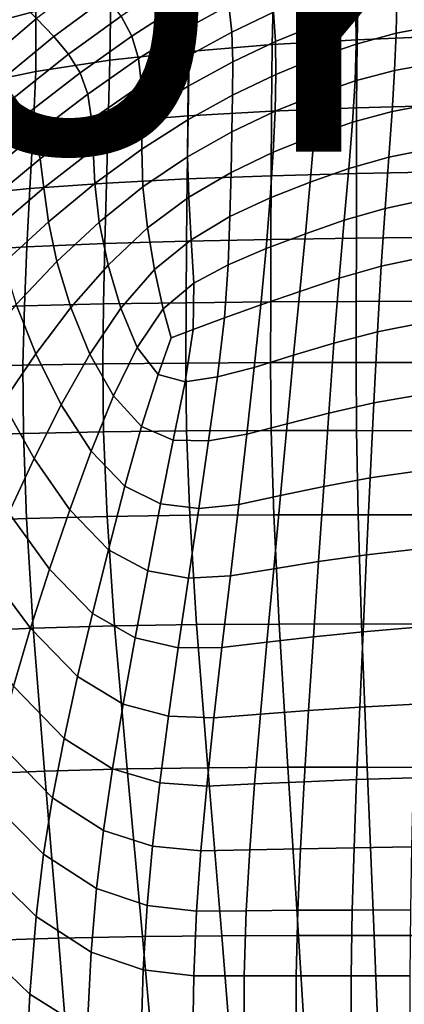
# Model space of a CAD drawing. Units: millimetres. Extents: x -2 to 604, y -616 to 1.
# Drawn here: x 121 to 185, y -302 to -138 of the extents above; entities that cross this region are included whole.
import ezdxf

# ---------------------------------------------------------------- set-up
doc = ezdxf.new("R2010")
doc.units = ezdxf.units.MM
doc.header["$MEASUREMENT"] = 0
doc.layers.add('FABRIC', color=7, linetype='Continuous')
doc.layers.add('GROUND', color=7, linetype='Continuous')

# ---------------------------------------------------------------- blocks, each defined once
blk = doc.blocks.new('FABRIC_UFPP19')
for points in [[(112.05, -130.3, 452.98), (123.9, -126.54, 448.35), (124.06, -136.67, 443.45), (112.63, -139.7, 448.45)], [(177.7, -129.37, 430.24), (191.82, -128.44, 428.61), (191.58, -140.84, 422.36), (177.43, -141.42, 424.38)], [(163.6, -130.59, 432.42), (163.32, -142.24, 427.01), (149.53, -143.36, 430.34), (149.78, -132.16, 435.26)], [(163.6, -130.59, 432.42), (177.7, -129.37, 430.24), (177.43, -141.42, 424.38), (163.32, -142.24, 427.01)], [(127.07, -140.9, 555), (135.88, -134.37, 551.96), (132.99, -131.18, 564.1), (124.15, -137.91, 567.05)], [(149.78, -132.16, 435.26), (149.53, -143.36, 430.34), (136.35, -144.83, 434.46), (136.52, -134.17, 438.89)], [(146.23, -132.32, 539.5), (138.23, -137.5, 541.68), (140, -140.81, 532.7), (147.84, -135.82, 530.43)], [(155.15, -131.75, 528.84), (147.84, -135.82, 530.43), (148.87, -139.69, 522.09), (156.1, -135.7, 520.37)], [(156.6, -140.15, 511.99), (163.56, -136.84, 510.49), (163.01, -132.41, 519.08), (156.1, -135.7, 520.37)], [(177.23, -136.62, 499.55), (177.02, -131.66, 508.06), (170.33, -134.05, 509.23), (170.67, -138.95, 500.87)], [(163.86, -141.74, 502.34), (170.67, -138.95, 500.87), (170.33, -134.05, 509.23), (163.56, -136.84, 510.49)], [(184.04, -134.72, 498.39), (183.92, -140.34, 490.68), (191.28, -138.94, 489.67), (191.58, -133.17, 497.44)], [(112.14, -142.34, 584.99), (115.2, -145.52, 570.68), (124.15, -137.91, 567.05), (120.83, -134.58, 581.49)], [(124.06, -136.67, 443.45), (136.52, -134.17, 438.89), (136.35, -144.83, 434.46), (124.06, -146.72, 439.46)], [(129.51, -143.82, 544.79), (138.23, -137.5, 541.68), (135.88, -134.37, 551.96), (127.07, -140.9, 555)], [(156.6, -140.15, 511.99), (156.1, -135.7, 520.37), (148.87, -139.69, 522.09), (149.32, -144.13, 513.91)], [(184.04, -134.72, 498.39), (177.23, -136.62, 499.55), (177.28, -142.14, 491.93), (183.92, -140.34, 490.68)], [(112.63, -139.7, 448.45), (124.06, -136.67, 443.45), (124.06, -146.72, 439.46), (112.87, -149.05, 444.84)], [(147.84, -135.82, 530.43), (140, -140.81, 532.7), (141.14, -144.54, 524.45), (148.87, -139.69, 522.09)], [(156.78, -145.11, 504.07), (163.86, -141.74, 502.34), (163.56, -136.84, 510.49), (156.6, -140.15, 511.99)], [(177.23, -136.62, 499.55), (170.67, -138.95, 500.87), (170.8, -144.4, 493.38), (177.28, -142.14, 491.93)], [(118, -148.31, 558.74), (127.07, -140.9, 555), (124.15, -137.91, 567.05), (115.2, -145.52, 570.68)], [(129.51, -143.82, 544.79), (131.41, -146.92, 535.86), (140, -140.81, 532.7), (138.23, -137.5, 541.68)], [(163.86, -141.74, 502.34), (163.93, -147.21, 495.03), (170.8, -144.4, 493.38), (170.67, -138.95, 500.87)], [(183.92, -140.34, 490.68), (183.67, -146.54, 484.36), (190.94, -145.2, 483.3), (191.28, -138.94, 489.67)], [(149.32, -144.13, 513.91), (148.87, -139.69, 522.09), (141.14, -144.54, 524.45), (141.59, -148.93, 516.39)], [(156.78, -145.11, 504.07), (156.6, -140.15, 511.99), (149.32, -144.13, 513.91), (149.39, -149.15, 506.16)], [(183.92, -140.34, 490.68), (177.28, -142.14, 491.93), (177.11, -148.28, 485.67), (183.67, -146.54, 484.36)], [(120.45, -151.01, 548.6), (129.51, -143.82, 544.79), (127.07, -140.9, 555), (118, -148.31, 558.74)], [(131.41, -146.92, 535.86), (132.7, -150.46, 527.66), (141.14, -144.54, 524.45), (140, -140.81, 532.7)], [(163.21, -153.29, 422.52), (149.36, -154.07, 426.07), (149.53, -143.36, 430.34), (163.32, -142.24, 427.01)], [(156.78, -145.11, 504.07), (156.74, -150.63, 496.92), (163.93, -147.21, 495.03), (163.86, -141.74, 502.34)], [(163.21, -153.29, 422.52), (163.32, -142.24, 427.01), (177.43, -141.42, 424.38), (177.34, -152.73, 419.74)], [(177.28, -142.14, 491.93), (170.8, -144.4, 493.38), (170.68, -150.51, 487.2), (177.11, -148.28, 485.67)], [(177.34, -152.73, 419.74), (177.43, -141.42, 424.38), (191.58, -140.84, 422.36), (191.5, -152.34, 417.64)], [(120.45, -151.01, 548.6), (122.45, -153.87, 539.7), (131.41, -146.92, 535.86), (129.51, -143.82, 544.79)], [(149.36, -154.07, 426.07), (136.08, -155.11, 430.5), (136.35, -144.83, 434.46), (149.53, -143.36, 430.34)], [(123.63, -156.47, 435.9), (124.06, -146.72, 439.46), (136.35, -144.83, 434.46), (136.08, -155.11, 430.5)], [(133.3, -154.69, 519.61), (141.59, -148.93, 516.39), (141.14, -144.54, 524.45), (132.7, -150.46, 527.66)], [(149.39, -149.15, 506.16), (149.32, -144.13, 513.91), (141.59, -148.93, 516.39), (141.66, -153.96, 508.74)], [(156.78, -145.11, 504.07), (149.39, -149.15, 506.16), (149.29, -154.74, 499.13), (156.74, -150.63, 496.92)], [(163.93, -147.21, 495.03), (163.8, -153.3, 488.93), (170.68, -150.51, 487.2), (170.8, -144.4, 493.38)], [(183.25, -153.34, 479.92), (190.56, -151.95, 478.82), (190.94, -145.2, 483.3), (183.67, -146.54, 484.36)], [(112.24, -158.17, 441.76), (112.87, -149.05, 444.84), (124.06, -146.72, 439.46), (123.63, -156.47, 435.9)], [(122.45, -153.87, 539.7), (123.92, -157.17, 531.49), (132.7, -150.46, 527.66), (131.41, -146.92, 535.86)], [(183.25, -153.34, 479.92), (183.67, -146.54, 484.36), (177.11, -148.28, 485.67), (176.68, -155.14, 481.25)], [(156.74, -150.63, 496.92), (156.6, -156.73, 490.89), (163.8, -153.3, 488.93), (163.93, -147.21, 495.03)], [(176.68, -155.14, 481.25), (177.11, -148.28, 485.67), (170.68, -150.51, 487.2), (170.28, -157.37, 482.77)], [(133.58, -159.64, 511.92), (141.66, -153.96, 508.74), (141.59, -148.93, 516.39), (133.3, -154.69, 519.61)], [(149.39, -149.15, 506.16), (141.66, -153.96, 508.74), (141.65, -159.61, 501.73), (149.29, -154.74, 499.13)], [(120.45, -151.01, 548.6), (111.4, -158.77, 552.85), (113.48, -161.38, 543.98), (122.45, -153.87, 539.7)], [(124.76, -161.19, 523.39), (133.3, -154.69, 519.61), (132.7, -150.46, 527.66), (123.92, -157.17, 531.49)], [(156.74, -150.63, 496.92), (149.29, -154.74, 499.13), (149.25, -160.89, 493.1), (156.6, -156.73, 490.89)], [(163.49, -160.09, 484.46), (170.28, -157.37, 482.77), (170.68, -150.51, 487.2), (163.8, -153.3, 488.93)], [(182.71, -160.92, 477.06), (190.15, -159.42, 475.94), (190.56, -151.95, 478.82), (183.25, -153.34, 479.92)], [(163.16, -164.01, 418.6), (149.23, -164.53, 422.24), (149.36, -154.07, 426.07), (163.21, -153.29, 422.52)], [(156.49, -163.45, 486.32), (163.49, -160.09, 484.46), (163.8, -153.3, 488.93), (156.6, -156.73, 490.89)], [(163.16, -164.01, 418.6), (163.21, -153.29, 422.52), (177.34, -152.73, 419.74), (177.32, -163.64, 415.82)], [(182.71, -160.92, 477.06), (183.25, -153.34, 479.92), (176.68, -155.14, 481.25), (176.05, -162.81, 478.36)], [(177.32, -163.64, 415.82), (177.34, -152.73, 419.74), (191.5, -152.34, 417.64), (191.49, -163.38, 413.77)], [(122.45, -153.87, 539.7), (113.48, -161.38, 543.98), (115.14, -164.44, 535.74), (123.92, -157.17, 531.49)], [(123.05, -166.12, 432.64), (123.63, -156.47, 435.9), (136.08, -155.11, 430.5), (135.78, -165.22, 426.88)], [(125.39, -166, 515.57), (133.58, -159.64, 511.92), (133.3, -154.69, 519.61), (124.76, -161.19, 523.39)], [(133.58, -159.64, 511.92), (133.89, -165.31, 504.77), (141.65, -159.61, 501.73), (141.66, -153.96, 508.74)], [(149.23, -164.53, 422.24), (135.78, -165.22, 426.88), (136.08, -155.11, 430.5), (149.36, -154.07, 426.07)], [(149.29, -154.74, 499.13), (141.65, -159.61, 501.73), (141.86, -165.86, 495.58), (149.25, -160.89, 493.1)], [(176.05, -162.81, 478.36), (176.68, -155.14, 481.25), (170.28, -157.37, 482.77), (169.65, -165.06, 479.82)], [(111.29, -167.27, 438.98), (112.24, -158.17, 441.76), (123.63, -156.47, 435.9), (123.05, -166.12, 432.64)], [(156.49, -163.45, 486.32), (156.6, -156.73, 490.89), (149.25, -160.89, 493.1), (149.46, -167.59, 488.35)], [(124.76, -161.19, 523.39), (123.92, -157.17, 531.49), (115.14, -164.44, 535.74), (116.28, -168.22, 527.56)], [(163, -167.67, 481.38), (169.65, -165.06, 479.82), (170.28, -157.37, 482.77), (163.49, -160.09, 484.46)], [(125.39, -166, 515.57), (126.18, -171.67, 508.2), (133.89, -165.31, 504.77), (133.58, -159.64, 511.92)], [(133.89, -165.31, 504.77), (134.6, -171.71, 498.36), (141.86, -165.86, 495.58), (141.65, -159.61, 501.73)], [(156.32, -170.8, 483.05), (163, -167.67, 481.38), (163.49, -160.09, 484.46), (156.49, -163.45, 486.32)], [(182.71, -160.92, 477.06), (182.09, -169.43, 475.47), (189.73, -167.81, 474.34), (190.15, -159.42, 475.94)], [(125.39, -166, 515.57), (124.76, -161.19, 523.39), (116.28, -168.22, 527.56), (117.33, -172.87, 519.59)], [(149.46, -167.59, 488.35), (149.25, -160.89, 493.1), (141.86, -165.86, 495.58), (142.59, -172.68, 490.54)], [(182.71, -160.92, 477.06), (176.05, -162.81, 478.36), (175.28, -171.41, 476.73), (182.09, -169.43, 475.47)], [(156.32, -170.8, 483.05), (156.49, -163.45, 486.32), (149.46, -167.59, 488.35), (149.85, -174.65, 484.82)], [(176.05, -162.81, 478.36), (169.65, -165.06, 479.82), (168.84, -173.65, 478.08), (175.28, -171.41, 476.73)], [(177.32, -163.64, 415.82), (191.49, -163.38, 413.77), (191.48, -174.24, 410.31), (177.31, -174.38, 412.3)], [(149.23, -164.53, 422.24), (149.12, -174.89, 418.78), (135.52, -175.29, 423.58), (135.78, -165.22, 426.88)], [(163.16, -164.01, 418.6), (163.12, -174.59, 415.07), (149.12, -174.89, 418.78), (149.23, -164.53, 422.24)], [(163, -167.67, 481.38), (162.32, -176.1, 479.46), (168.84, -173.65, 478.08), (169.65, -165.06, 479.82)], [(163.16, -164.01, 418.6), (177.32, -163.64, 415.82), (177.31, -174.38, 412.3), (163.12, -174.59, 415.07)], [(111.29, -167.27, 438.98), (123.05, -166.12, 432.64), (122.55, -175.82, 429.63), (110.47, -176.53, 436.37)], [(125.39, -166, 515.57), (117.33, -172.87, 519.59), (118.69, -178.55, 511.94), (126.18, -171.67, 508.2)], [(123.05, -166.12, 432.64), (135.78, -165.22, 426.88), (135.52, -175.29, 423.58), (122.55, -175.82, 429.63)], [(126.18, -171.67, 508.2), (127.54, -178.28, 501.42), (134.6, -171.71, 498.36), (133.89, -165.31, 504.77)], [(136.06, -178.86, 492.89), (142.59, -172.68, 490.54), (141.86, -165.86, 495.58), (134.6, -171.71, 498.36)], [(149.85, -174.65, 484.82), (149.46, -167.59, 488.35), (142.59, -172.68, 490.54), (143.75, -179.59, 486.63)], [(156.32, -170.8, 483.05), (156.04, -178.8, 480.9), (162.32, -176.1, 479.46), (163, -167.67, 481.38)], [(182.09, -169.43, 475.47), (181.45, -179.04, 474.86), (189.32, -177.37, 473.73), (189.73, -167.81, 474.34)], [(182.09, -169.43, 475.47), (175.28, -171.41, 476.73), (174.44, -181.03, 476.07), (181.45, -179.04, 474.86)], [(126.18, -171.67, 508.2), (118.69, -178.55, 511.94), (120.79, -185.4, 504.74), (127.54, -178.28, 501.42)], [(156.32, -170.8, 483.05), (149.85, -174.65, 484.82), (150.31, -181.84, 482.46), (156.04, -178.8, 480.9)], [(175.28, -171.41, 476.73), (168.84, -173.65, 478.08), (167.9, -183.21, 477.3), (174.44, -181.03, 476.07)], [(129.87, -185.9, 495.41), (136.06, -178.86, 492.89), (134.6, -171.71, 498.36), (127.54, -178.28, 501.42)], [(138.18, -186.03, 488.42), (143.75, -179.59, 486.63), (142.59, -172.68, 490.54), (136.06, -178.86, 492.89)], [(149.12, -174.89, 418.78), (149.02, -185.1, 415.87), (135.32, -185.31, 420.76), (135.52, -175.29, 423.58)], [(149.85, -174.65, 484.82), (143.75, -179.59, 486.63), (145.23, -186.11, 483.9), (150.31, -181.84, 482.46)], [(163.12, -174.59, 415.07), (163.08, -184.96, 412.14), (149.02, -185.1, 415.87), (149.12, -174.89, 418.78)], [(162.32, -176.1, 479.46), (161.44, -185.46, 478.47), (167.9, -183.21, 477.3), (168.84, -173.65, 478.08)], [(163.12, -174.59, 415.07), (177.31, -174.38, 412.3), (177.29, -184.87, 409.4), (163.08, -184.96, 412.14)], [(177.31, -174.38, 412.3), (191.48, -174.24, 410.31), (191.46, -184.82, 407.46), (177.29, -184.87, 409.4)], [(110.47, -176.53, 436.37), (122.55, -175.82, 429.63), (122.16, -185.6, 427), (109.83, -186.02, 434.02)], [(122.55, -175.82, 429.63), (135.52, -175.29, 423.58), (135.32, -185.31, 420.76), (122.16, -185.6, 427)], [(156.04, -178.8, 480.9), (155.42, -187.62, 479.71), (161.44, -185.46, 478.47), (162.32, -176.1, 479.46)], [(180.82, -189.92, 474.93), (188.93, -188.31, 473.81), (189.32, -177.37, 473.73), (181.45, -179.04, 474.86)], [(129.87, -185.9, 495.41), (127.54, -178.28, 501.42), (120.79, -185.4, 504.74), (124.04, -193.59, 498.13)], [(133.05, -193.63, 490.27), (138.18, -186.03, 488.42), (136.06, -178.86, 492.89), (129.87, -185.9, 495.41)], [(138.18, -186.03, 488.42), (140.87, -192.53, 485.02), (145.23, -186.11, 483.9), (143.75, -179.59, 486.63)], [(156.04, -178.8, 480.9), (150.31, -181.84, 482.46), (150.2, -189.57, 481.11), (155.42, -187.62, 479.71)], [(180.82, -189.92, 474.93), (181.45, -179.04, 474.86), (174.44, -181.03, 476.07), (173.59, -191.8, 476.08)], [(173.59, -191.8, 476.08), (174.44, -181.03, 476.07), (167.9, -183.21, 477.3), (166.89, -193.82, 477.2)], [(150.31, -181.84, 482.46), (145.23, -186.11, 483.9), (146.57, -190.92, 482.43), (150.2, -189.57, 481.11)], [(160.36, -195.83, 478.19), (166.89, -193.82, 477.2), (167.9, -183.21, 477.3), (161.44, -185.46, 478.47)], [(109.42, -195.82, 432.01), (109.83, -186.02, 434.02), (122.16, -185.6, 427), (121.92, -195.48, 424.87)], [(124.04, -193.59, 498.13), (120.79, -185.4, 504.74), (114.43, -192.91, 508.31), (118.59, -201.69, 501.07)], [(121.92, -195.48, 424.87), (122.16, -185.6, 427), (135.32, -185.31, 420.76), (135.19, -195.26, 418.59)], [(133.05, -193.63, 490.27), (129.87, -185.9, 495.41), (124.04, -193.59, 498.13), (128.26, -202.05, 492.3)], [(133.05, -193.63, 490.27), (136.97, -200.57, 486.1), (140.87, -192.53, 485.02), (138.18, -186.03, 488.42)], [(148.96, -195.12, 413.69), (135.19, -195.26, 418.59), (135.32, -185.31, 420.76), (149.02, -185.1, 415.87)], [(140.87, -192.53, 485.02), (144.36, -197.04, 482.49), (146.57, -190.92, 482.43), (145.23, -186.11, 483.9)], [(163.06, -195.05, 410), (148.96, -195.12, 413.69), (149.02, -185.1, 415.87), (163.08, -184.96, 412.14)], [(154.26, -197.43, 479.27), (160.36, -195.83, 478.19), (161.44, -185.46, 478.47), (155.42, -187.62, 479.71)], [(163.06, -195.05, 410), (163.08, -184.96, 412.14), (177.29, -184.87, 409.4), (177.28, -195.03, 407.31)], [(177.28, -195.03, 407.31), (177.29, -184.87, 409.4), (191.46, -184.82, 407.46), (191.45, -195.02, 405.44)], [(154.26, -197.43, 479.27), (155.42, -187.62, 479.71), (150.2, -189.57, 481.11), (148.88, -198.25, 480.64)], [(148.88, -198.25, 480.64), (150.2, -189.57, 481.11), (146.57, -190.92, 482.43), (144.36, -197.04, 482.49)], [(180.21, -201.74, 475.51), (188.55, -200.29, 474.41), (188.93, -188.31, 473.81), (180.82, -189.92, 474.93)], [(180.21, -201.74, 475.51), (180.82, -189.92, 474.93), (173.59, -191.8, 476.08), (172.74, -203.43, 476.6)], [(136.97, -200.57, 486.1), (141.6, -205.68, 482.93), (144.36, -197.04, 482.49), (140.87, -192.53, 485.02)], [(172.74, -203.43, 476.6), (173.59, -191.8, 476.08), (166.89, -193.82, 477.2), (165.82, -205.21, 477.62)], [(128.26, -202.05, 492.3), (124.04, -193.59, 498.13), (118.59, -201.69, 501.07), (123.78, -210.95, 494.52)], [(133.05, -193.63, 490.27), (128.26, -202.05, 492.3), (133.26, -209.73, 487.43), (136.97, -200.57, 486.1)], [(159.12, -206.95, 478.45), (165.82, -205.21, 477.62), (166.89, -193.82, 477.2), (160.36, -195.83, 478.19)], [(109.33, -207.2, 430.38), (109.42, -195.82, 432.01), (121.92, -195.48, 424.87), (121.99, -206.81, 423.3)], [(121.99, -206.81, 423.3), (121.92, -195.48, 424.87), (135.19, -195.26, 418.59), (135.33, -206.54, 417.11)], [(149.12, -206.4, 412.3), (135.33, -206.54, 417.11), (135.19, -195.26, 418.59), (148.96, -195.12, 413.69)], [(163.18, -206.34, 408.7), (149.12, -206.4, 412.3), (148.96, -195.12, 413.69), (163.06, -195.05, 410)], [(152.77, -208.05, 479.4), (159.12, -206.95, 478.45), (160.36, -195.83, 478.19), (154.26, -197.43, 479.27)], [(163.18, -206.34, 408.7), (163.06, -195.05, 410), (177.28, -195.03, 407.31), (177.36, -206.34, 406.11)], [(177.36, -206.34, 406.11), (177.28, -195.03, 407.31), (191.45, -195.02, 405.44), (191.49, -206.36, 404.32)], [(146.89, -207.9, 480.8), (148.88, -198.25, 480.64), (144.36, -197.04, 482.49), (141.6, -205.68, 482.93)], [(152.77, -208.05, 479.4), (154.26, -197.43, 479.27), (148.88, -198.25, 480.64), (146.89, -207.9, 480.8)], [(136.97, -200.57, 486.1), (133.26, -209.73, 487.43), (138.83, -215.57, 483.71), (141.6, -205.68, 482.93)], [(180.21, -201.74, 475.51), (179.61, -214.19, 476.43), (188.18, -212.96, 475.35), (188.55, -200.29, 474.41)], [(119.56, -220, 496.94), (123.78, -210.95, 494.52), (118.59, -201.69, 501.07), (113.51, -209.99, 504.23)], [(128.26, -202.05, 492.3), (123.78, -210.95, 494.52), (129.72, -219.48, 488.97), (133.26, -209.73, 487.43)], [(180.21, -201.74, 475.51), (172.74, -203.43, 476.6), (171.89, -215.62, 477.47), (179.61, -214.19, 476.43)], [(172.74, -203.43, 476.6), (165.82, -205.21, 477.62), (164.71, -217.13, 478.38), (171.89, -215.62, 477.47)], [(146.89, -207.9, 480.8), (141.6, -205.68, 482.93), (138.83, -215.57, 483.71), (144.8, -218.52, 481.34)], [(159.12, -206.95, 478.45), (157.77, -218.59, 479.07), (164.71, -217.13, 478.38), (165.82, -205.21, 477.62)], [(109.33, -207.2, 430.38), (121.99, -206.81, 423.3), (122.5, -220.93, 422.31), (109.65, -221.42, 429.18)], [(121.99, -206.81, 423.3), (135.33, -206.54, 417.11), (135.92, -220.58, 416.35), (122.5, -220.93, 422.31)], [(149.12, -206.4, 412.3), (149.66, -220.39, 411.75), (135.92, -220.58, 416.35), (135.33, -206.54, 417.11)], [(163.18, -206.34, 408.7), (163.61, -220.32, 408.32), (149.66, -220.39, 411.75), (149.12, -206.4, 412.3)], [(152.77, -208.05, 479.4), (151.13, -219.29, 479.93), (157.77, -218.59, 479.07), (159.12, -206.95, 478.45)], [(163.18, -206.34, 408.7), (177.36, -206.34, 406.11), (177.63, -220.32, 405.85), (163.61, -220.32, 408.32)], [(177.36, -206.34, 406.11), (191.49, -206.36, 404.32), (191.62, -220.34, 404.17), (177.63, -220.32, 405.85)], [(152.77, -208.05, 479.4), (146.89, -207.9, 480.8), (144.8, -218.52, 481.34), (151.13, -219.29, 479.93)], [(133.26, -209.73, 487.43), (129.72, -219.48, 488.97), (136.11, -226.11, 484.74), (138.83, -215.57, 483.71)], [(119.56, -220, 496.94), (126.34, -229.33, 490.68), (129.72, -219.48, 488.97), (123.78, -210.95, 494.52)], [(179.61, -214.19, 476.43), (179.02, -226.96, 477.52), (187.82, -225.98, 476.47), (188.18, -212.96, 475.35)], [(144.8, -218.52, 481.34), (138.83, -215.57, 483.71), (136.11, -226.11, 484.74), (142.67, -229.64, 482.13)], [(171.89, -215.62, 477.47), (164.71, -217.13, 478.38), (163.58, -229.3, 479.34), (171.03, -228.1, 478.51)], [(179.61, -214.19, 476.43), (171.89, -215.62, 477.47), (171.03, -228.1, 478.51), (179.02, -226.96, 477.52)], [(157.77, -218.59, 479.07), (156.38, -230.47, 479.9), (163.58, -229.3, 479.34), (164.71, -217.13, 478.38)], [(151.13, -219.29, 479.93), (144.8, -218.52, 481.34), (142.67, -229.64, 482.13), (149.42, -230.84, 480.68)], [(151.13, -219.29, 479.93), (149.42, -230.84, 480.68), (156.38, -230.47, 479.9), (157.77, -218.59, 479.07)], [(115.67, -229.08, 499.42), (123.2, -239.15, 492.49), (126.34, -229.33, 490.68), (119.56, -220, 496.94)], [(122.5, -220.93, 422.31), (135.92, -220.58, 416.35), (137.15, -238.77, 416.38), (123.62, -239.17, 421.96)], [(126.34, -229.33, 490.68), (133.47, -236.69, 485.89), (136.11, -226.11, 484.74), (129.72, -219.48, 488.97)], [(149.66, -220.39, 411.75), (150.78, -238.55, 412.08), (137.15, -238.77, 416.38), (135.92, -220.58, 416.35)], [(163.61, -220.32, 408.32), (164.47, -238.46, 408.89), (150.78, -238.55, 412.08), (149.66, -220.39, 411.75)], [(163.61, -220.32, 408.32), (177.63, -220.32, 405.85), (178.18, -238.45, 406.62), (164.47, -238.46, 408.89)], [(177.63, -220.32, 405.85), (191.62, -220.34, 404.17), (191.88, -238.47, 405.07), (178.18, -238.45, 406.62)], [(109.65, -221.42, 429.18), (122.5, -220.93, 422.31), (123.62, -239.17, 421.96), (110.48, -239.75, 428.45)], [(140.57, -240.77, 483.01), (142.67, -229.64, 482.13), (136.11, -226.11, 484.74), (133.47, -236.69, 485.89)], [(178.43, -239.73, 478.61), (179.02, -226.96, 477.52), (171.03, -228.1, 478.51), (170.18, -240.58, 479.56)], [(178.43, -239.73, 478.61), (187.46, -239, 477.59), (187.82, -225.98, 476.47), (179.02, -226.96, 477.52)], [(170.18, -240.58, 479.56), (171.03, -228.1, 478.51), (163.58, -229.3, 479.34), (162.45, -241.48, 480.31)], [(115.67, -229.08, 499.42), (112.13, -238.08, 501.79), (120.36, -248.8, 494.3), (123.2, -239.15, 492.49)], [(123.2, -239.15, 492.49), (130.99, -247.18, 487.16), (133.47, -236.69, 485.89), (126.34, -229.33, 490.68)], [(147.72, -242.39, 481.48), (149.42, -230.84, 480.68), (142.67, -229.64, 482.13), (140.57, -240.77, 483.01)], [(147.72, -242.39, 481.48), (154.99, -242.35, 480.77), (156.38, -230.47, 479.9), (149.42, -230.84, 480.68)], [(154.99, -242.35, 480.77), (162.45, -241.48, 480.31), (163.58, -229.3, 479.34), (156.38, -230.47, 479.9)], [(138.59, -251.77, 484), (140.57, -240.77, 483.01), (133.47, -236.69, 485.89), (130.99, -247.18, 487.16)], [(152.65, -262.33, 413.35), (139.21, -262.53, 417.22), (137.15, -238.77, 416.38), (150.78, -238.55, 412.08)], [(165.91, -262.24, 410.49), (152.65, -262.33, 413.35), (150.78, -238.55, 412.08), (164.47, -238.46, 408.89)], [(165.91, -262.24, 410.49), (164.47, -238.46, 408.89), (178.18, -238.45, 406.62), (179.1, -262.23, 408.47)], [(179.1, -262.23, 408.47), (178.18, -238.45, 406.62), (191.88, -238.47, 405.07), (192.33, -262.26, 407.1)], [(111.88, -263.45, 428.23), (110.48, -239.75, 428.45), (123.62, -239.17, 421.96), (125.48, -262.89, 422.28)], [(123.2, -239.15, 492.49), (120.36, -248.8, 494.3), (128.76, -257.44, 488.52), (130.99, -247.18, 487.16)], [(125.48, -262.89, 422.28), (123.62, -239.17, 421.96), (137.15, -238.77, 416.38), (139.21, -262.53, 417.22)], [(177.87, -252.26, 479.71), (178.43, -239.73, 478.61), (170.18, -240.58, 479.56), (169.36, -252.84, 480.62)], [(177.87, -252.26, 479.71), (187.12, -251.76, 478.7), (187.46, -239, 477.59), (178.43, -239.73, 478.61)], [(146.1, -253.77, 482.38), (147.72, -242.39, 481.48), (140.57, -240.77, 483.01), (138.59, -251.77, 484)], [(153.66, -254.05, 481.7), (161.37, -253.45, 481.32), (162.45, -241.48, 480.31), (154.99, -242.35, 480.77)], [(169.36, -252.84, 480.62), (170.18, -240.58, 479.56), (162.45, -241.48, 480.31), (161.37, -253.45, 481.32)], [(146.1, -253.77, 482.38), (153.66, -254.05, 481.7), (154.99, -242.35, 480.77), (147.72, -242.39, 481.48)], [(138.59, -251.77, 484), (130.99, -247.18, 487.16), (128.76, -257.44, 488.52), (136.8, -262.48, 485.12)], [(120.36, -248.8, 494.3), (117.87, -258.16, 496.05), (126.84, -267.32, 489.97), (128.76, -257.44, 488.52)], [(146.1, -253.77, 482.38), (138.59, -251.77, 484), (136.8, -262.48, 485.12), (144.65, -264.82, 483.41)], [(177.87, -252.26, 479.71), (177.36, -264.3, 480.8), (186.81, -264.01, 479.79), (187.12, -251.76, 478.7)], [(169.36, -252.84, 480.62), (161.37, -253.45, 481.32), (160.4, -265.01, 482.38), (168.63, -264.64, 481.7)], [(177.87, -252.26, 479.71), (169.36, -252.84, 480.62), (168.63, -264.64, 481.7), (177.36, -264.3, 480.8)], [(146.1, -253.77, 482.38), (144.65, -264.82, 483.41), (152.46, -265.37, 482.72), (153.66, -254.05, 481.7)], [(153.66, -254.05, 481.7), (152.46, -265.37, 482.72), (160.4, -265.01, 482.38), (161.37, -253.45, 481.32)], [(115.81, -267.09, 497.64), (125.31, -276.67, 491.47), (126.84, -267.32, 489.97), (117.87, -258.16, 496.05)], [(136.8, -262.48, 485.12), (128.76, -257.44, 488.52), (126.84, -267.32, 489.97), (135.29, -272.74, 486.38)], [(113.66, -291.07, 428.54), (111.88, -263.45, 428.23), (125.48, -262.89, 422.28), (127.81, -290.61, 423.22)], [(127.81, -290.61, 423.22), (125.48, -262.89, 422.28), (139.21, -262.53, 417.22), (141.76, -290.36, 418.77)], [(144.65, -264.82, 483.41), (136.8, -262.48, 485.12), (135.29, -272.74, 486.38), (143.43, -275.36, 484.58)], [(154.96, -290.22, 415.39), (141.76, -290.36, 418.77), (139.21, -262.53, 417.22), (152.65, -262.33, 413.35)], [(167.7, -290.17, 412.92), (154.96, -290.22, 415.39), (152.65, -262.33, 413.35), (165.91, -262.24, 410.49)], [(167.7, -290.17, 412.92), (165.91, -262.24, 410.49), (179.1, -262.23, 408.47), (180.25, -290.18, 411.19)], [(180.25, -290.18, 411.19), (179.1, -262.23, 408.47), (192.33, -262.26, 407.1), (192.9, -290.2, 410.03)], [(144.65, -264.82, 483.41), (143.43, -275.36, 484.58), (151.47, -276.12, 483.86), (152.46, -265.37, 482.72)], [(168.63, -264.64, 481.7), (160.4, -265.01, 482.38), (159.6, -275.94, 483.5), (168.02, -275.77, 482.81)], [(177.36, -264.3, 480.8), (168.63, -264.64, 481.7), (168.02, -275.77, 482.81), (176.94, -275.61, 481.88)], [(177.36, -264.3, 480.8), (176.94, -275.61, 481.88), (186.55, -275.48, 480.84), (186.81, -264.01, 479.79)], [(152.46, -265.37, 482.72), (151.47, -276.12, 483.86), (159.6, -275.94, 483.5), (160.4, -265.01, 482.38)], [(114.11, -277.17, 499.17), (124.09, -287.04, 493.1), (125.31, -276.67, 491.47), (115.81, -267.09, 497.64)], [(134.14, -282.4, 487.81), (135.29, -272.74, 486.38), (126.84, -267.32, 489.97), (125.31, -276.67, 491.47)], [(142.54, -285.22, 485.94), (143.43, -275.36, 484.58), (135.29, -272.74, 486.38), (134.14, -282.4, 487.81)], [(142.54, -285.22, 485.94), (150.75, -286.12, 485.15), (151.47, -276.12, 483.86), (143.43, -275.36, 484.58)], [(150.75, -286.12, 485.15), (159.01, -286.06, 484.72), (159.6, -275.94, 483.5), (151.47, -276.12, 483.86)], [(167.57, -286, 483.95), (168.02, -275.77, 482.81), (159.6, -275.94, 483.5), (159.01, -286.06, 484.72)], [(176.63, -285.95, 482.95), (176.94, -275.61, 481.88), (168.02, -275.77, 482.81), (167.57, -286, 483.95)], [(176.63, -285.95, 482.95), (186.37, -285.92, 481.86), (186.55, -275.48, 480.84), (176.94, -275.61, 481.88)], [(114.11, -277.17, 499.17), (112.69, -289.98, 500.75), (123.09, -299.92, 494.9), (124.09, -287.04, 493.1)], [(133.27, -292.95, 489.44), (134.14, -282.4, 487.81), (125.31, -276.67, 491.47), (124.09, -287.04, 493.1)], [(141.91, -295.9, 487.52), (142.54, -285.22, 485.94), (134.14, -282.4, 487.81), (133.27, -292.95, 489.44)], [(141.91, -295.9, 487.52), (150.29, -296.88, 486.64), (150.75, -286.12, 485.15), (142.54, -285.22, 485.94)], [(150.29, -296.88, 486.64), (158.68, -296.87, 486.11), (159.01, -286.06, 484.72), (150.75, -286.12, 485.15)], [(167.34, -296.87, 485.25), (167.57, -286, 483.95), (159.01, -286.06, 484.72), (158.68, -296.87, 486.11)], [(176.47, -296.88, 484.18), (176.63, -285.95, 482.95), (167.57, -286, 483.95), (167.34, -296.87, 485.25)], [(176.47, -296.88, 484.18), (186.27, -296.89, 483.02), (186.37, -285.92, 481.86), (176.63, -285.95, 482.95)], [(133.27, -292.95, 489.44), (124.09, -287.04, 493.1), (123.09, -299.92, 494.9), (132.61, -305.89, 491.32)], [(112.69, -289.98, 500.75), (111.5, -307.09, 502.46), (122.21, -316.85, 496.92), (123.09, -299.92, 494.9)], [(113.66, -291.07, 428.54), (127.81, -290.61, 423.22), (130.29, -320.87, 424.72), (115.61, -321.16, 429.38)], [(127.81, -290.61, 423.22), (141.76, -290.36, 418.77), (144.47, -320.78, 420.9), (130.29, -320.87, 424.72)], [(154.96, -290.22, 415.39), (157.42, -320.74, 418.04), (144.47, -320.78, 420.9), (141.76, -290.36, 418.77)], [(167.7, -290.17, 412.92), (169.6, -320.75, 415.98), (157.42, -320.74, 418.04), (154.96, -290.22, 415.39)], [(167.7, -290.17, 412.92), (180.25, -290.18, 411.19), (181.48, -320.79, 414.56), (169.6, -320.75, 415.98)], [(180.25, -290.18, 411.19), (192.9, -290.2, 410.03), (193.51, -320.82, 413.63), (181.48, -320.79, 414.56)], [(141.91, -295.9, 487.52), (133.27, -292.95, 489.44), (132.61, -305.89, 491.32), (141.52, -308.87, 489.37)], [(141.91, -295.9, 487.52), (141.52, -308.87, 489.37), (150.1, -309.88, 488.4), (150.29, -296.88, 486.64)], [(150.29, -296.88, 486.64), (150.1, -309.88, 488.4), (158.62, -309.89, 487.77), (158.68, -296.87, 486.11)], [(167.34, -296.87, 485.25), (158.68, -296.87, 486.11), (158.62, -309.89, 487.77), (167.36, -309.92, 486.84)], [(176.47, -296.88, 484.18), (167.34, -296.87, 485.25), (167.36, -309.92, 486.84), (176.52, -309.94, 485.72)], [(176.47, -296.88, 484.18), (176.52, -309.94, 485.72), (186.31, -309.97, 484.53), (186.27, -296.89, 483.02)], [(132.61, -305.89, 491.32), (123.09, -299.92, 494.9), (122.21, -316.85, 496.92), (132.08, -322.71, 493.47)]]:
    blk.add_3dface(points)

msp = doc.modelspace()

# ---------------------------------------------------------------- block references
at = {"layer": 'FABRIC'}
msp.add_blockref('FABRIC_UFPP19', (0, 0), dxfattribs=at)

# ---------------------------------------------------------------- texts
at = {"layer": 'GROUND', "insert": (100, -100), "char_height": 60, "attachment_point": 1}
msp.add_mtext_dynamic_manual_height_columns('UKPP19', width=213.3942, gutter_width=1, heights=[0], dxfattribs=at)

doc.saveas('drawing.dxf')
